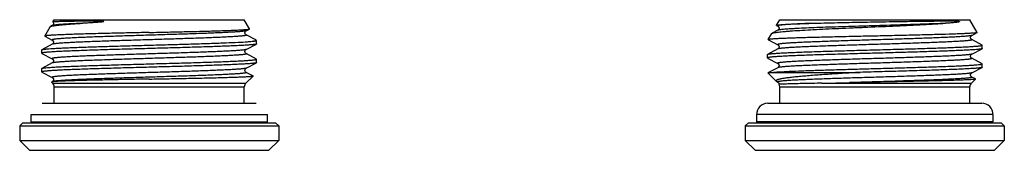
# Model space of a CAD drawing. Units: millimetres. Extents: x 0 to 420, y 0 to 297.
# Drawn here: x 232 to 327, y 172 to 184 of the extents above; entities that cross this region are included whole.
import ezdxf

# ---------------------------------------------------------------- set-up
doc = ezdxf.new("R2010")
doc.units = ezdxf.units.MM
doc.header["$LTSCALE"] = 23.1
doc.layers.get('0').update_dxf_attribs({"linetype": 'CONTINUOUS'})
doc.layers.add('D18_5-3', color=7, linetype='CONTINUOUS')

msp = doc.modelspace()

# ---------------------------------------------------------------- linework, layer by layer
at = {"color": 7, "linetype": 'Continuous'}
for p, q in [((234.84, 184.129), (234.96, 184.336)), ((234.96, 184.336), (253.459, 184.336)), ((253.97, 183.452), (253.46, 184.336)), ((305.234, 183.801), (305.543, 184.336)), ((305.543, 184.336), (324.043, 184.336)), ((324.755, 183.103), (324.043, 184.336)), ((234.046, 182.755), (234.565, 183.653)), ((234.776, 183.771), (234.595, 183.676)), ((253.643, 183.273), (253.962, 183.439)), ((253.643, 183.273), (253.643, 183.273)), ((304.429, 182.406), (304.774, 183.004)), ((305.359, 183.317), (304.803, 183.027)), ((305.243, 183.788), (305.302, 183.757)), ((305.302, 183.757), (305.359, 183.727)), ((305.359, 183.727), (305.359, 183.727)), ((324.227, 182.82), (324.747, 183.091)), ((234.055, 182.742), (234.776, 182.366)), ((234.776, 182.366), (234.776, 182.366)), ((253.643, 182.864), (253.643, 182.864)), ((254.575, 182.378), (253.643, 182.864)), ((254.66, 182.258), (254.365, 182.258)), ((254.66, 182.258), (254.603, 182.356)), ((254.66, 181.997), (254.66, 182.258)), ((304.437, 182.394), (304.454, 182.385)), ((304.454, 182.385), (305.359, 181.913)), ((324.227, 182.82), (324.227, 182.82)), ((324.227, 182.41), (324.227, 182.41)), ((325.228, 181.888), (324.227, 182.41)), ((233.76, 181.09), (233.76, 181.419)), ((234.776, 181.957), (233.774, 181.435)), ((233.774, 181.075), (234.776, 180.552)), ((234.776, 181.957), (234.776, 181.957)), ((253.643, 181.459), (254.645, 181.982)), ((253.643, 181.459), (253.643, 181.459)), ((253.643, 181.05), (253.643, 181.05)), ((254.645, 180.528), (253.643, 181.05)), ((305.359, 181.503), (304.358, 180.981)), ((305.359, 181.913), (305.359, 181.913)), ((324.227, 181.006), (325.228, 181.528)), ((325.243, 181.543), (325.243, 181.873)), ((234.776, 180.143), (233.774, 179.621)), ((234.776, 180.552), (234.776, 180.552)), ((253.643, 179.645), (254.645, 180.168)), ((254.66, 180.183), (254.66, 180.512)), ((304.343, 180.966), (304.358, 180.981)), ((304.343, 180.636), (304.343, 180.966)), ((304.343, 180.636), (304.358, 180.621)), ((304.358, 180.621), (305.359, 180.099)), ((305.359, 180.099), (305.359, 180.099)), ((324.227, 181.006), (324.227, 181.006)), ((324.227, 180.596), (324.227, 180.596)), ((325.228, 180.074), (324.227, 180.596)), ((233.76, 179.276), (233.76, 179.605)), ((233.774, 179.261), (234.776, 178.738)), ((253.643, 179.645), (253.643, 179.645)), ((253.643, 179.236), (253.643, 179.236)), ((254.301, 178.893), (253.643, 179.236)), ((305.206, 178.373), (304.399, 179.181)), ((304.722, 179.357), (304.403, 179.191)), ((305.359, 179.689), (304.722, 179.357)), ((304.785, 179.236), (313.358, 179.236)), ((305.359, 179.689), (305.359, 179.689)), ((324.227, 179.192), (325.228, 179.714)), ((325.243, 179.729), (325.243, 180.059)), ((234.813, 178.183), (234.71, 178.286)), ((234.776, 178.329), (234.715, 178.297)), ((234.776, 178.738), (234.776, 178.738)), ((234.813, 178.183), (253.606, 178.183)), ((253.606, 178.183), (254.306, 178.882)), ((305.257, 178.338), (305.359, 178.285)), ((305.359, 178.285), (305.359, 178.285)), ((309.638, 178.183), (324.19, 178.183)), ((324.19, 178.183), (324.591, 178.584)), ((324.227, 178.782), (324.227, 178.782)), ((324.524, 178.627), (324.227, 178.782)), ((324.586, 178.595), (324.524, 178.627)), ((234.96, 176.236), (234.96, 177.829)), ((234.96, 177.829), (253.46, 177.829)), ((253.46, 176.236), (253.46, 177.829)), ((305.543, 176.236), (305.543, 177.829)), ((305.543, 177.829), (324.043, 177.829)), ((324.043, 176.236), (324.043, 177.829)), ((231.91, 174.336), (231.61, 174.036)), ((231.91, 174.336), (256.51, 174.336)), ((256.51, 174.336), (256.81, 174.036)), ((302.493, 174.336), (302.193, 174.036)), ((302.493, 174.336), (327.093, 174.336)), ((327.093, 174.336), (327.393, 174.036)), ((231.61, 174.036), (231.61, 172.636)), ((231.61, 174.036), (256.81, 174.036)), ((256.81, 174.036), (256.81, 172.636)), ((302.193, 174.036), (302.193, 172.636)), ((302.193, 174.036), (327.393, 174.036)), ((327.393, 174.036), (327.393, 172.636)), ((231.61, 172.636), (232.563, 171.683)), ((231.61, 172.636), (256.81, 172.636)), ((256.81, 172.636), (255.856, 171.683)), ((302.193, 172.636), (303.147, 171.683)), ((302.193, 172.636), (327.393, 172.636)), ((327.393, 172.636), (326.44, 171.683)), ((232.563, 171.683), (255.856, 171.683)), ((303.147, 171.683), (326.44, 171.683))]:
    msp.add_line(p, q, dxfattribs=at)
for centre, radius, start, end in [((235.301, 181.161), 2.622, 100.41629, 101.43565), ((234.46, 177.829), 0.5, 0, 45), ((253.96, 177.829), 0.5, 135, 180), ((284.094, 1535.774), 1357.832, 271.077947, 271.192158), ((324.543, 177.829), 0.5, 135, 180), ((305.043, 177.829), 0.5, 0, 29.6642)]:
    msp.add_arc(centre, radius, start, end, dxfattribs=at)
for points, knots in [([(234.841, 184.125), (234.866, 184.092), (234.895, 184.03), (234.895, 183.941), (234.875, 183.878), (234.845, 183.829), (234.812, 183.794), (234.788, 183.777), (234.776, 183.771)], [0, 0, 0, 0, 0.309435, 0.478703, 0.643813, 0.78987, 0.894782, 1, 1, 1, 1]), ([(237.738, 183.99), (237.531, 183.981), (237.137, 183.964), (236.58, 183.937), (236.091, 183.91), (235.675, 183.883), (235.376, 183.859), (235.176, 183.84), (235.056, 183.827), (234.956, 183.813), (234.877, 183.8), (234.819, 183.787), (234.787, 183.777), (234.776, 183.771)], [0, 0, 0, 0, 0.209419, 0.397576, 0.562627, 0.703172, 0.817996, 0.865433, 0.906093, 0.939898, 0.966796, 0.986795, 1, 1, 1, 1]), ([(234.827, 183.739), (234.891, 183.751), (235.038, 183.774), (235.399, 183.819), (235.972, 183.871), (236.796, 183.932), (237.405, 183.97), (237.738, 183.99)], [0, 0, 0, 0, 0.067376, 0.152275, 0.372995, 0.65764, 1, 1, 1, 1]), ([(234.84, 184.129), (234.842, 184.132), (234.852, 184.136), (234.871, 184.141), (234.901, 184.146), (234.941, 184.151), (234.991, 184.156), (235.052, 184.161), (235.123, 184.166), (235.239, 184.173), (235.408, 184.18), (235.641, 184.189), (235.913, 184.197), (236.348, 184.207), (236.831, 184.214), (237.358, 184.22), (237.721, 184.222), (238.026, 184.223), (238.265, 184.223), (238.51, 184.222), (238.719, 184.22), (238.889, 184.218), (239.018, 184.216), (239.149, 184.213), (239.281, 184.21), (239.392, 184.206), (239.481, 184.202), (239.548, 184.199), (239.616, 184.195), (239.67, 184.191), (239.717, 184.186), (239.749, 184.183), (239.816, 184.171), (239.801, 184.159)], [0, 0, 0, 0, 0.002036, 0.00602, 0.012066, 0.020198, 0.030418, 0.04272, 0.057094, 0.073525, 0.112489, 0.159442, 0.214173, 0.276435, 0.422372, 0.505367, 0.59453, 0.641289, 0.689421, 0.738862, 0.789544, 0.815325, 0.841386, 0.867711, 0.894286, 0.921085, 0.934558, 0.94807, 0.961609, 0.975149, 0.981903, 0.988625, 1, 1, 1, 1]), ([(239.801, 184.159), (239.798, 184.157), (239.792, 184.155), (239.781, 184.151), (239.766, 184.147), (239.748, 184.143), (239.724, 184.139), (239.695, 184.134), (239.648, 184.127), (239.59, 184.12), (239.521, 184.113), (239.452, 184.106), (239.361, 184.098), (239.248, 184.088), (239.114, 184.078), (238.981, 184.068), (238.85, 184.059), (238.678, 184.047), (238.467, 184.033), (238.218, 184.018), (237.976, 184.004), (237.817, 183.994), (237.738, 183.99)], [0, 0, 0, 0, 0.004613, 0.009125, 0.017987, 0.026736, 0.035417, 0.052642, 0.06974, 0.103665, 0.137309, 0.170717, 0.203912, 0.269705, 0.33474, 0.399034, 0.46259, 0.525405, 0.648777, 0.769068, 0.886177, 1, 1, 1, 1]), ([(304.803, 183.027), (304.814, 183.033), (304.841, 183.044), (304.911, 183.065), (305.03, 183.09), (305.21, 183.118), (305.439, 183.147), (305.714, 183.176), (306.035, 183.205), (306.401, 183.235), (306.971, 183.276), (307.779, 183.326), (308.852, 183.385), (310.045, 183.444), (311.333, 183.503), (312.689, 183.563), (314.551, 183.642), (316.827, 183.739), (319.02, 183.84), (320.615, 183.924), (321.34, 183.967), (321.68, 183.99)], [0, 0, 0, 0, 0.002205, 0.005104, 0.013035, 0.023821, 0.03744, 0.053834, 0.072934, 0.094647, 0.118872, 0.174364, 0.238303, 0.30939, 0.386161, 0.467013, 0.550242, 0.716691, 0.871147, 0.93956, 1, 1, 1, 1]), ([(305.234, 183.801), (305.236, 183.803), (305.242, 183.808), (305.256, 183.813), (305.276, 183.819), (305.316, 183.828), (305.383, 183.838), (305.483, 183.849), (305.609, 183.86), (305.761, 183.872), (305.938, 183.884), (306.139, 183.895), (306.366, 183.907), (306.714, 183.924), (307.205, 183.944), (307.857, 183.967), (308.32, 183.982), (308.564, 183.99)], [0, 0, 0, 0, 0.002674, 0.007059, 0.013327, 0.021528, 0.043793, 0.073893, 0.111771, 0.15735, 0.210513, 0.271117, 0.339009, 0.413992, 0.584392, 0.78049, 1, 1, 1, 1]), ([(308.564, 183.99), (308.309, 183.979), (307.937, 183.963), (307.456, 183.941), (307.131, 183.925), (306.83, 183.908), (306.555, 183.892), (306.306, 183.876), (306.085, 183.859), (305.892, 183.843), (305.728, 183.827), (305.609, 183.813), (305.529, 183.801), (305.48, 183.793), (305.439, 183.785), (305.405, 183.777), (305.378, 183.769), (305.359, 183.761), (305.347, 183.754), (305.341, 183.743), (305.348, 183.733), (305.355, 183.729), (305.359, 183.727)], [0, 0, 0, 0, 0.234818, 0.342087, 0.442062, 0.534446, 0.618952, 0.69532, 0.763306, 0.822683, 0.873282, 0.914953, 0.932404, 0.947591, 0.960513, 0.971173, 0.979591, 0.985822, 0.990024, 0.99274, 0.995573, 1, 1, 1, 1]), ([(321.68, 183.99), (320.965, 183.958), (319.4, 183.899), (317.384, 183.833), (315.625, 183.779), (314.261, 183.738), (312.908, 183.696), (311.595, 183.655), (310.349, 183.613), (309.197, 183.572), (308.164, 183.53), (307.387, 183.495), (306.841, 183.466), (306.493, 183.445), (306.189, 183.424), (305.931, 183.403), (305.719, 183.383), (305.555, 183.363), (305.449, 183.345), (305.389, 183.329), (305.368, 183.322), (305.359, 183.317)], [0, 0, 0, 0, 0.131487, 0.287365, 0.370408, 0.454535, 0.537969, 0.618947, 0.695758, 0.766782, 0.830518, 0.885623, 0.90957, 0.930939, 0.949621, 0.965517, 0.978551, 0.988656, 0.9958, 0.998263, 1, 1, 1, 1]), ([(308.564, 183.99), (309.238, 184.01), (310.674, 184.048), (312.511, 184.087), (314.076, 184.117), (315.278, 184.138), (316.471, 184.158), (317.634, 184.176), (318.576, 184.19), (319.301, 184.2), (319.818, 184.206), (320.313, 184.212), (320.786, 184.217), (321.234, 184.221), (321.591, 184.222), (321.862, 184.223), (322.056, 184.222), (322.242, 184.221), (322.392, 184.219), (322.509, 184.216), (322.594, 184.214), (322.677, 184.211), (322.745, 184.208), (322.799, 184.205), (322.839, 184.202), (322.878, 184.199), (322.918, 184.195), (322.958, 184.19), (322.991, 184.184), (323.015, 184.178), (323.027, 184.173), (323.035, 184.169), (323.041, 184.164), (323.041, 184.157), (323.037, 184.152), (323.032, 184.148), (323.025, 184.144), (323.016, 184.14), (323.003, 184.135), (322.988, 184.13), (322.972, 184.126), (322.95, 184.12), (322.922, 184.114), (322.887, 184.107), (322.852, 184.101), (322.804, 184.093), (322.742, 184.084), (322.665, 184.074), (322.559, 184.062), (322.359, 184.041), (322.057, 184.015), (321.809, 183.998), (321.68, 183.99)], [0, 0, 0, 0, 0.127414, 0.271692, 0.347249, 0.423443, 0.499024, 0.572745, 0.643394, 0.677201, 0.70981, 0.741089, 0.770913, 0.799165, 0.825741, 0.838373, 0.850554, 0.862279, 0.873546, 0.879008, 0.884359, 0.889601, 0.894742, 0.897278, 0.899795, 0.902296, 0.904791, 0.907293, 0.909847, 0.911193, 0.911928, 0.912344, 0.912873, 0.913251, 0.913515, 0.914006, 0.914496, 0.914992, 0.916, 0.917028, 0.918072, 0.919132, 0.921291, 0.9235, 0.925753, 0.928048, 0.932759, 0.937622, 0.942631, 0.953068, 0.975535, 1, 1, 1, 1]), ([(244.21, 183.103), (243.554, 183.089), (242.268, 183.06), (240.683, 183.024), (239.469, 182.994), (238.62, 182.972), (237.824, 182.951), (237.089, 182.929), (236.421, 182.907), (235.828, 182.886), (235.382, 182.867), (235.067, 182.852), (234.862, 182.842), (234.68, 182.831), (234.521, 182.82), (234.384, 182.81), (234.271, 182.799), (234.181, 182.788), (234.121, 182.779), (234.085, 182.771), (234.066, 182.766), (234.054, 182.761), (234.048, 182.757), (234.046, 182.755)], [0, 0, 0, 0, 0.193214, 0.379367, 0.467531, 0.551266, 0.629769, 0.702291, 0.76814, 0.826691, 0.877396, 0.899655, 0.919783, 0.937731, 0.953461, 0.966938, 0.978134, 0.987028, 0.993611, 0.996039, 0.997895, 0.999199, 1, 1, 1, 1]), ([(234.565, 183.653), (234.568, 183.657), (234.577, 183.666), (234.588, 183.673), (234.595, 183.676)], [0, 0, 0, 0, 0.419459, 1, 1, 1, 1]), ([(234.595, 183.676), (234.617, 183.688), (234.68, 183.708), (234.743, 183.723), (234.781, 183.731)], [0, 0, 0, 0, 0.398634, 1, 1, 1, 1]), ([(253.643, 183.273), (253.631, 183.267), (253.598, 183.257), (253.537, 183.243), (253.453, 183.229), (253.347, 183.215), (253.219, 183.201), (253.006, 183.181), (252.686, 183.157), (252.243, 183.129), (251.722, 183.102), (251.129, 183.074), (250.469, 183.045), (249.749, 183.017), (248.689, 182.979), (247.269, 182.931), (245.491, 182.876), (243.664, 182.82), (242.142, 182.773), (240.953, 182.735), (240.102, 182.707), (239.291, 182.679), (238.528, 182.651), (237.819, 182.623), (237.171, 182.595), (236.591, 182.567), (236.153, 182.543), (235.841, 182.523), (235.636, 182.509), (235.452, 182.495), (235.29, 182.481), (235.148, 182.467), (235.029, 182.453), (234.943, 182.441), (234.886, 182.431), (234.851, 182.424), (234.822, 182.417), (234.798, 182.41), (234.78, 182.403), (234.768, 182.396), (234.76, 182.389), (234.759, 182.38), (234.766, 182.372), (234.772, 182.368), (234.776, 182.366)], [0, 0, 0, 0, 0.002166, 0.005479, 0.009957, 0.015597, 0.022391, 0.030326, 0.049543, 0.073072, 0.100688, 0.13213, 0.167097, 0.205252, 0.246229, 0.335052, 0.430158, 0.527895, 0.624512, 0.671236, 0.7163, 0.759272, 0.799738, 0.837309, 0.871624, 0.902354, 0.929206, 0.941096, 0.951923, 0.961662, 0.970291, 0.977791, 0.984143, 0.989338, 0.991499, 0.993369, 0.994948, 0.996239, 0.997248, 0.997986, 0.998489, 0.998865, 0.999323, 1, 1, 1, 1]), ([(244.21, 183.103), (244.828, 183.117), (246.04, 183.144), (247.803, 183.185), (249.201, 183.22), (250.237, 183.249), (250.938, 183.269), (251.577, 183.29), (252.149, 183.311), (252.649, 183.332), (253.072, 183.353), (253.376, 183.371), (253.577, 183.386), (253.696, 183.396), (253.794, 183.406), (253.869, 183.416), (253.923, 183.427), (253.952, 183.434), (253.962, 183.439)], [0, 0, 0, 0, 0.189967, 0.372783, 0.541992, 0.61958, 0.691552, 0.757253, 0.81609, 0.867528, 0.911093, 0.946391, 0.960835, 0.9731, 0.983158, 0.990992, 0.996597, 1, 1, 1, 1]), ([(253.643, 182.864), (253.621, 182.875), (253.558, 182.929), (253.502, 183.069), (253.558, 183.208), (253.621, 183.262), (253.643, 183.273)], [0, 0, 0, 0, 0.152186, 0.499876, 0.848242, 1, 1, 1, 1]), ([(253.962, 183.439), (253.963, 183.44), (253.966, 183.442), (253.97, 183.445), (253.971, 183.449), (253.971, 183.451), (253.97, 183.452)], [0, 0, 0, 0, 0.350835, 0.610815, 0.807933, 1, 1, 1, 1]), ([(324.663, 183.07), (324.605, 183.061), (324.46, 183.045), (324.198, 183.025), (323.852, 183.005), (323.423, 182.984), (322.916, 182.963), (322.098, 182.934), (320.919, 182.899), (319.35, 182.858), (317.616, 182.817), (315.778, 182.776), (313.9, 182.735), (312.049, 182.694), (310.553, 182.66), (309.417, 182.632), (308.628, 182.611), (307.892, 182.591), (307.214, 182.571), (306.6, 182.55), (306.056, 182.53), (305.648, 182.512), (305.36, 182.498), (305.173, 182.488), (305.007, 182.478), (304.861, 182.468), (304.737, 182.458), (304.633, 182.448), (304.551, 182.438), (304.497, 182.429), (304.464, 182.422), (304.447, 182.417), (304.436, 182.412), (304.43, 182.408), (304.429, 182.406)], [0, 0, 0, 0, 0.00866, 0.021648, 0.038851, 0.060117, 0.085248, 0.114018, 0.181399, 0.259834, 0.346522, 0.438391, 0.532208, 0.624694, 0.712641, 0.753954, 0.793017, 0.829494, 0.863077, 0.893479, 0.920445, 0.943751, 0.953969, 0.963202, 0.971432, 0.978642, 0.984817, 0.989948, 0.994026, 0.997047, 0.998163, 0.999019, 0.999624, 1, 1, 1, 1]), ([(304.774, 183.004), (304.777, 183.009), (304.786, 183.017), (304.796, 183.024), (304.803, 183.027)], [0, 0, 0, 0, 0.419527, 1, 1, 1, 1]), ([(305.243, 183.788), (305.241, 183.789), (305.238, 183.791), (305.234, 183.794), (305.233, 183.797), (305.233, 183.8), (305.234, 183.801)], [0, 0, 0, 0, 0.351044, 0.611192, 0.808242, 1, 1, 1, 1]), ([(305.359, 183.727), (305.367, 183.723), (305.388, 183.71), (305.415, 183.685), (305.44, 183.65), (305.46, 183.613), (305.474, 183.569), (305.479, 183.522), (305.474, 183.475), (305.46, 183.431), (305.44, 183.394), (305.415, 183.359), (305.387, 183.334), (305.367, 183.321), (305.359, 183.317)], [0, 0, 0, 0, 0.049546, 0.148784, 0.223995, 0.311068, 0.404091, 0.49985, 0.595946, 0.690218, 0.777922, 0.851664, 0.95099, 1, 1, 1, 1]), ([(324.747, 183.091), (324.737, 183.086), (324.709, 183.078), (324.681, 183.073), (324.663, 183.07)], [0, 0, 0, 0, 0.377716, 1, 1, 1, 1]), ([(324.755, 183.103), (324.755, 183.102), (324.756, 183.1), (324.755, 183.097), (324.751, 183.094), (324.748, 183.092), (324.747, 183.091)], [0, 0, 0, 0, 0.191733, 0.388771, 0.648927, 1, 1, 1, 1]), ([(233.774, 181.435), (233.785, 181.44), (233.816, 181.45), (233.871, 181.462), (233.948, 181.475), (234.044, 181.487), (234.161, 181.5), (234.356, 181.518), (234.648, 181.54), (235.055, 181.565), (235.535, 181.591), (236.083, 181.616), (236.696, 181.642), (237.368, 181.667), (238.368, 181.702), (239.724, 181.745), (241.446, 181.796), (243.255, 181.847), (245.095, 181.897), (246.907, 181.948), (248.633, 181.998), (250.22, 182.049), (251.616, 182.099), (252.777, 182.148), (253.581, 182.192), (254.08, 182.229), (254.279, 182.248), (254.365, 182.258)], [0, 0, 0, 0, 0.001809, 0.00458, 0.008327, 0.013051, 0.018747, 0.025406, 0.041561, 0.061396, 0.084756, 0.111458, 0.141292, 0.174021, 0.209388, 0.286895, 0.371362, 0.460118, 0.550354, 0.639216, 0.723893, 0.801707, 0.870197, 0.9272, 0.970921, 0.987359, 1, 1, 1, 1]), ([(234.046, 182.755), (234.046, 182.754), (234.045, 182.751), (234.047, 182.748), (234.05, 182.745), (234.053, 182.743), (234.055, 182.742)], [0, 0, 0, 0, 0.192077, 0.389169, 0.649132, 1, 1, 1, 1]), ([(253.643, 182.864), (253.647, 182.862), (253.653, 182.858), (253.66, 182.85), (253.659, 182.841), (253.651, 182.834), (253.639, 182.827), (253.621, 182.82), (253.597, 182.813), (253.568, 182.806), (253.533, 182.799), (253.476, 182.789), (253.39, 182.777), (253.271, 182.763), (253.13, 182.749), (252.967, 182.735), (252.783, 182.721), (252.578, 182.707), (252.266, 182.688), (251.828, 182.663), (251.248, 182.635), (250.601, 182.607), (249.892, 182.579), (249.128, 182.551), (248.317, 182.523), (247.466, 182.495), (246.277, 182.457), (244.755, 182.41), (242.928, 182.354), (241.15, 182.299), (239.73, 182.251), (238.67, 182.213), (237.95, 182.185), (237.29, 182.157), (236.697, 182.129), (236.176, 182.101), (235.733, 182.073), (235.414, 182.049), (235.2, 182.029), (235.072, 182.015), (234.966, 182.001), (234.882, 181.987), (234.821, 181.974), (234.788, 181.963), (234.776, 181.957)], [0, 0, 0, 0, 0.000678, 0.001136, 0.001511, 0.002015, 0.002753, 0.003761, 0.005051, 0.00663, 0.008499, 0.01066, 0.015854, 0.022205, 0.029704, 0.038332, 0.04807, 0.058897, 0.070786, 0.097637, 0.128366, 0.162681, 0.200251, 0.240716, 0.283688, 0.328752, 0.375477, 0.472095, 0.569833, 0.66494, 0.753765, 0.794743, 0.832899, 0.867867, 0.899309, 0.926927, 0.950456, 0.969673, 0.977608, 0.984403, 0.990043, 0.99452, 0.997834, 1, 1, 1, 1]), ([(234.776, 182.366), (234.783, 182.363), (234.796, 182.355), (234.815, 182.339), (234.835, 182.318), (234.857, 182.289), (234.877, 182.252), (234.89, 182.209), (234.898, 182.146), (234.881, 182.073), (234.838, 182.002), (234.798, 181.968), (234.776, 181.957)], [0, 0, 0, 0, 0.04908, 0.091569, 0.151058, 0.225329, 0.310584, 0.403765, 0.500545, 0.69166, 0.850741, 1, 1, 1, 1]), ([(254.365, 182.258), (254.386, 182.261), (254.424, 182.269), (254.477, 182.281), (254.52, 182.293), (254.555, 182.305), (254.581, 182.317), (254.598, 182.329), (254.607, 182.343), (254.605, 182.352), (254.603, 182.356)], [0, 0, 0, 0, 0.229786, 0.427341, 0.592763, 0.726373, 0.828985, 0.902761, 0.954081, 1, 1, 1, 1]), ([(254.603, 182.356), (254.6, 182.36), (254.592, 182.369), (254.581, 182.375), (254.575, 182.378)], [0, 0, 0, 0, 0.41946, 1, 1, 1, 1]), ([(254.66, 181.997), (254.66, 181.996), (254.657, 181.988), (254.65, 181.984), (254.645, 181.982)], [0, 0, 0, 0, 0.179998, 1, 1, 1, 1]), ([(304.429, 182.406), (304.428, 182.405), (304.428, 182.403), (304.429, 182.399), (304.432, 182.396), (304.435, 182.395), (304.437, 182.394)], [0, 0, 0, 0, 0.191854, 0.388982, 0.649091, 1, 1, 1, 1]), ([(324.227, 182.82), (324.215, 182.814), (324.181, 182.803), (324.12, 182.789), (324.036, 182.776), (323.93, 182.762), (323.802, 182.748), (323.589, 182.728), (323.27, 182.704), (322.826, 182.676), (322.305, 182.648), (321.712, 182.62), (321.052, 182.592), (320.332, 182.564), (319.271, 182.525), (317.852, 182.478), (316.074, 182.422), (314.246, 182.367), (312.724, 182.32), (311.535, 182.282), (310.684, 182.254), (309.873, 182.226), (309.11, 182.197), (308.401, 182.169), (307.753, 182.141), (307.174, 182.113), (306.736, 182.089), (306.423, 182.069), (306.219, 182.055), (306.035, 182.041), (305.873, 182.027), (305.731, 182.013), (305.612, 181.999), (305.526, 181.987), (305.469, 181.977), (305.434, 181.97), (305.405, 181.963), (305.382, 181.956), (305.364, 181.949), (305.352, 181.943), (305.344, 181.935), (305.343, 181.926), (305.349, 181.919), (305.356, 181.915), (305.359, 181.913)], [0, 0, 0, 0, 0.002169, 0.005485, 0.009965, 0.015608, 0.022405, 0.030342, 0.049565, 0.073099, 0.100722, 0.13217, 0.167142, 0.205303, 0.246286, 0.335118, 0.430231, 0.527972, 0.624591, 0.671314, 0.716377, 0.759346, 0.799808, 0.837374, 0.871683, 0.902408, 0.929251, 0.941138, 0.95196, 0.961695, 0.97032, 0.977814, 0.984161, 0.989352, 0.99151, 0.993377, 0.994953, 0.996242, 0.997248, 0.997984, 0.998486, 0.998861, 0.999321, 1, 1, 1, 1]), ([(324.227, 182.41), (324.231, 182.408), (324.237, 182.405), (324.244, 182.397), (324.243, 182.388), (324.235, 182.381), (324.222, 182.374), (324.204, 182.367), (324.181, 182.36), (324.152, 182.353), (324.117, 182.346), (324.059, 182.336), (323.974, 182.324), (323.854, 182.31), (323.713, 182.296), (323.55, 182.282), (323.366, 182.268), (323.162, 182.254), (322.849, 182.234), (322.411, 182.21), (321.831, 182.182), (321.184, 182.154), (320.475, 182.126), (319.711, 182.098), (318.9, 182.069), (318.05, 182.041), (316.86, 182.003), (315.339, 181.956), (313.511, 181.901), (311.733, 181.845), (310.314, 181.798), (309.254, 181.759), (308.534, 181.731), (307.874, 181.703), (307.281, 181.675), (306.76, 181.647), (306.316, 181.619), (305.997, 181.595), (305.784, 181.575), (305.656, 181.561), (305.55, 181.547), (305.466, 181.534), (305.405, 181.52), (305.371, 181.51), (305.359, 181.503)], [0, 0, 0, 0, 0.000676, 0.001133, 0.001509, 0.002013, 0.002751, 0.00376, 0.005052, 0.006632, 0.008503, 0.010664, 0.015859, 0.022213, 0.029713, 0.038342, 0.048082, 0.05891, 0.0708, 0.097653, 0.128384, 0.162699, 0.200271, 0.240736, 0.283707, 0.328771, 0.375495, 0.47211, 0.569846, 0.664949, 0.75377, 0.794747, 0.832901, 0.867867, 0.899309, 0.926926, 0.950454, 0.969672, 0.977606, 0.9844, 0.990042, 0.994519, 0.997833, 1, 1, 1, 1]), ([(324.227, 182.41), (324.22, 182.414), (324.198, 182.427), (324.161, 182.463), (324.129, 182.513), (324.112, 182.569), (324.107, 182.616), (324.112, 182.663), (324.131, 182.718), (324.161, 182.769), (324.199, 182.803), (324.22, 182.816), (324.227, 182.82)], [0, 0, 0, 0, 0.04935, 0.151145, 0.311152, 0.404132, 0.500651, 0.597667, 0.69253, 0.851322, 0.951361, 1, 1, 1, 1]), ([(254.624, 181.973), (254.607, 181.967), (254.564, 181.957), (254.488, 181.944), (254.388, 181.93), (254.208, 181.911), (253.927, 181.887), (253.524, 181.86), (253.036, 181.833), (252.468, 181.806), (251.823, 181.779), (251.11, 181.751), (250.333, 181.724), (249.192, 181.686), (247.666, 181.64), (245.755, 181.586), (243.787, 181.532), (241.834, 181.478), (240.249, 181.432), (239.042, 181.394), (238.202, 181.367), (237.416, 181.339), (236.693, 181.312), (236.039, 181.285), (235.459, 181.258), (234.959, 181.23), (234.595, 181.207), (234.347, 181.187), (234.194, 181.174), (234.064, 181.16), (233.958, 181.147), (233.874, 181.133), (233.82, 181.122), (233.788, 181.111), (233.771, 181.104), (233.76, 181.096), (233.76, 181.09)], [0, 0, 0, 0, 0.002611, 0.006329, 0.011158, 0.017092, 0.03223, 0.051615, 0.075076, 0.102403, 0.133345, 0.167624, 0.204925, 0.24491, 0.331449, 0.42409, 0.519459, 0.61408, 0.704508, 0.747111, 0.78745, 0.825155, 0.859885, 0.891321, 0.919178, 0.943205, 0.963183, 0.971597, 0.978935, 0.985183, 0.990328, 0.994363, 0.997288, 0.998341, 0.999127, 1, 1, 1, 1]), ([(233.76, 181.419), (233.76, 181.421), (233.762, 181.428), (233.769, 181.432), (233.774, 181.435)], [0, 0, 0, 0, 0.180066, 1, 1, 1, 1]), ([(233.76, 181.09), (233.76, 181.089), (233.762, 181.081), (233.769, 181.077), (233.774, 181.075)], [0, 0, 0, 0, 0.18006, 1, 1, 1, 1]), ([(253.643, 181.459), (253.631, 181.453), (253.598, 181.443), (253.537, 181.429), (253.453, 181.415), (253.347, 181.401), (253.219, 181.387), (253.006, 181.367), (252.686, 181.343), (252.243, 181.315), (251.722, 181.288), (251.129, 181.26), (250.469, 181.231), (249.749, 181.203), (248.688, 181.165), (247.269, 181.117), (245.49, 181.062), (243.663, 181.006), (242.141, 180.959), (240.952, 180.921), (240.101, 180.893), (239.29, 180.865), (238.526, 180.837), (237.817, 180.809), (237.17, 180.781), (236.59, 180.753), (236.152, 180.729), (235.84, 180.709), (235.636, 180.695), (235.452, 180.681), (235.289, 180.667), (235.148, 180.653), (235.028, 180.639), (234.943, 180.627), (234.885, 180.617), (234.851, 180.61), (234.822, 180.603), (234.798, 180.596), (234.78, 180.589), (234.768, 180.582), (234.76, 180.575), (234.759, 180.566), (234.766, 180.558), (234.772, 180.554), (234.776, 180.552)], [0, 0, 0, 0, 0.002167, 0.005481, 0.009958, 0.015599, 0.022395, 0.03033, 0.04955, 0.073081, 0.100702, 0.132148, 0.167118, 0.205278, 0.24626, 0.335092, 0.430206, 0.52795, 0.624572, 0.671297, 0.716362, 0.759332, 0.799797, 0.837365, 0.871676, 0.902402, 0.929247, 0.941134, 0.951957, 0.961693, 0.970318, 0.977812, 0.98416, 0.989351, 0.991509, 0.993376, 0.994953, 0.996241, 0.997247, 0.997984, 0.998485, 0.998861, 0.99932, 1, 1, 1, 1]), ([(253.643, 181.05), (253.647, 181.048), (253.653, 181.044), (253.66, 181.036), (253.659, 181.027), (253.651, 181.02), (253.639, 181.013), (253.621, 181.006), (253.597, 180.999), (253.568, 180.992), (253.533, 180.985), (253.476, 180.975), (253.39, 180.963), (253.271, 180.949), (253.129, 180.935), (252.967, 180.921), (252.783, 180.907), (252.578, 180.893), (252.266, 180.874), (251.828, 180.849), (251.248, 180.821), (250.601, 180.793), (249.892, 180.765), (249.128, 180.737), (248.317, 180.709), (247.466, 180.681), (246.277, 180.643), (244.755, 180.596), (242.928, 180.54), (241.15, 180.485), (239.73, 180.437), (238.67, 180.399), (237.95, 180.371), (237.29, 180.343), (236.697, 180.315), (236.176, 180.287), (235.733, 180.259), (235.414, 180.235), (235.2, 180.215), (235.072, 180.201), (234.966, 180.187), (234.883, 180.173), (234.821, 180.16), (234.788, 180.149), (234.776, 180.143)], [0, 0, 0, 0, 0.000677, 0.001134, 0.00151, 0.002013, 0.002751, 0.00376, 0.005051, 0.00663, 0.0085, 0.01066, 0.015855, 0.022208, 0.029706, 0.038334, 0.048074, 0.058901, 0.070789, 0.097641, 0.12837, 0.162684, 0.200254, 0.240719, 0.28369, 0.328754, 0.375477, 0.472093, 0.569829, 0.664934, 0.753758, 0.794736, 0.832891, 0.867859, 0.899302, 0.92692, 0.95045, 0.969668, 0.977604, 0.984399, 0.99004, 0.994519, 0.997832, 1, 1, 1, 1]), ([(253.643, 181.05), (253.621, 181.061), (253.558, 181.115), (253.502, 181.255), (253.558, 181.394), (253.621, 181.448), (253.643, 181.459)], [0, 0, 0, 0, 0.152412, 0.49979, 0.848644, 1, 1, 1, 1]), ([(254.645, 181.982), (254.643, 181.981), (254.637, 181.978), (254.63, 181.975), (254.624, 181.973)], [0, 0, 0, 0, 0.215966, 1, 1, 1, 1]), ([(325.203, 181.518), (325.185, 181.512), (325.14, 181.502), (325.061, 181.489), (324.959, 181.475), (324.777, 181.456), (324.492, 181.432), (324.086, 181.405), (323.594, 181.378), (323.023, 181.351), (322.377, 181.324), (321.383, 181.286), (320.003, 181.24), (318.217, 181.186), (316.307, 181.132), (314.342, 181.077), (312.393, 181.023), (310.812, 180.977), (309.608, 180.94), (308.771, 180.913), (307.988, 180.885), (307.267, 180.858), (306.615, 180.831), (306.037, 180.804), (305.539, 180.777), (305.176, 180.753), (304.928, 180.734), (304.776, 180.72), (304.647, 180.707), (304.541, 180.693), (304.457, 180.68), (304.403, 180.668), (304.371, 180.658), (304.355, 180.651), (304.343, 180.642), (304.343, 180.636)], [0, 0, 0, 0, 0.002731, 0.006567, 0.011511, 0.017554, 0.032895, 0.052461, 0.076081, 0.103541, 0.134594, 0.168959, 0.246345, 0.332895, 0.425469, 0.520706, 0.615148, 0.705369, 0.747864, 0.788094, 0.825695, 0.860323, 0.891665, 0.919437, 0.943387, 0.963301, 0.971688, 0.979002, 0.985229, 0.990358, 0.99438, 0.997296, 0.998344, 0.999129, 1, 1, 1, 1]), ([(304.358, 180.981), (304.37, 180.987), (304.404, 180.998), (304.467, 181.011), (304.555, 181.024), (304.666, 181.038), (304.8, 181.052), (305.026, 181.072), (305.364, 181.095), (305.834, 181.123), (306.389, 181.15), (307.021, 181.178), (307.726, 181.205), (308.496, 181.233), (309.634, 181.271), (311.162, 181.317), (313.083, 181.372), (315.067, 181.427), (317.041, 181.482), (318.646, 181.528), (319.871, 181.566), (320.724, 181.593), (321.521, 181.621), (322.257, 181.649), (322.922, 181.676), (323.512, 181.704), (324.021, 181.731), (324.392, 181.755), (324.645, 181.774), (324.8, 181.788), (324.933, 181.802), (325.041, 181.815), (325.126, 181.829), (325.182, 181.841), (325.214, 181.851), (325.231, 181.858), (325.243, 181.867), (325.243, 181.873)], [0, 0, 0, 0, 0.001974, 0.005062, 0.009281, 0.014628, 0.021096, 0.028673, 0.047081, 0.06969, 0.09629, 0.126638, 0.160451, 0.197417, 0.237191, 0.323665, 0.416666, 0.51274, 0.608322, 0.699864, 0.74305, 0.78397, 0.822245, 0.857519, 0.889464, 0.917785, 0.94222, 0.962542, 0.971103, 0.978571, 0.984928, 0.990164, 0.99427, 0.997246, 0.998316, 0.999116, 1, 1, 1, 1]), ([(305.359, 181.913), (305.381, 181.902), (305.41, 181.878), (305.44, 181.836), (305.46, 181.799), (305.474, 181.756), (305.479, 181.708), (305.474, 181.661), (305.46, 181.617), (305.44, 181.58), (305.415, 181.545), (305.387, 181.52), (305.366, 181.507), (305.359, 181.503)], [0, 0, 0, 0, 0.147568, 0.222238, 0.309603, 0.403007, 0.498928, 0.595147, 0.68967, 0.777583, 0.851394, 0.950981, 1, 1, 1, 1]), ([(325.228, 181.528), (325.227, 181.527), (325.219, 181.523), (325.21, 181.52), (325.203, 181.518)], [0, 0, 0, 0, 0.210715, 1, 1, 1, 1]), ([(325.243, 181.873), (325.243, 181.874), (325.241, 181.881), (325.234, 181.885), (325.228, 181.888)], [0, 0, 0, 0, 0.179983, 1, 1, 1, 1]), ([(325.243, 181.543), (325.243, 181.542), (325.241, 181.535), (325.234, 181.531), (325.228, 181.528)], [0, 0, 0, 0, 0.180001, 1, 1, 1, 1]), ([(254.645, 180.168), (254.633, 180.161), (254.599, 180.151), (254.535, 180.138), (254.448, 180.124), (254.337, 180.111), (254.203, 180.097), (253.977, 180.077), (253.639, 180.053), (253.168, 180.026), (252.614, 179.999), (251.982, 179.971), (251.277, 179.943), (250.507, 179.916), (249.369, 179.878), (247.841, 179.831), (245.92, 179.777), (243.936, 179.722), (241.962, 179.667), (240.356, 179.621), (239.132, 179.583), (238.279, 179.555), (237.481, 179.528), (236.746, 179.5), (236.08, 179.473), (235.49, 179.445), (234.982, 179.418), (234.611, 179.394), (234.358, 179.374), (234.202, 179.361), (234.07, 179.347), (233.961, 179.333), (233.876, 179.32), (233.821, 179.308), (233.788, 179.298), (233.772, 179.291), (233.76, 179.282), (233.76, 179.276)], [0, 0, 0, 0, 0.001974, 0.005062, 0.009279, 0.014627, 0.021094, 0.02867, 0.047078, 0.069685, 0.096285, 0.126633, 0.160446, 0.197411, 0.237185, 0.323659, 0.416659, 0.512734, 0.608317, 0.69986, 0.743046, 0.783967, 0.822242, 0.857517, 0.889462, 0.917784, 0.942218, 0.962542, 0.971103, 0.97857, 0.984927, 0.990164, 0.99427, 0.997246, 0.998316, 0.999116, 1, 1, 1, 1]), ([(233.801, 179.631), (233.819, 179.637), (233.864, 179.647), (233.944, 179.66), (234.047, 179.674), (234.23, 179.693), (234.515, 179.717), (234.923, 179.744), (235.415, 179.771), (235.987, 179.798), (236.634, 179.825), (237.628, 179.863), (239.009, 179.909), (240.794, 179.963), (242.704, 180.017), (244.668, 180.071), (246.616, 180.125), (248.196, 180.171), (249.399, 180.209), (250.236, 180.236), (251.018, 180.263), (251.738, 180.291), (252.39, 180.318), (252.967, 180.345), (253.465, 180.372), (253.828, 180.396), (254.075, 180.415), (254.227, 180.429), (254.356, 180.442), (254.462, 180.456), (254.545, 180.469), (254.599, 180.48), (254.631, 180.491), (254.648, 180.498), (254.66, 180.506), (254.66, 180.512)], [0, 0, 0, 0, 0.002763, 0.00663, 0.011604, 0.017676, 0.03307, 0.052685, 0.076346, 0.103842, 0.134924, 0.169311, 0.246724, 0.333277, 0.425832, 0.521034, 0.61543, 0.705596, 0.748063, 0.788264, 0.825836, 0.860438, 0.891755, 0.919504, 0.943435, 0.963332, 0.971712, 0.97902, 0.985242, 0.990366, 0.994384, 0.997298, 0.998346, 0.999129, 1, 1, 1, 1]), ([(234.776, 180.552), (234.783, 180.549), (234.803, 180.536), (234.831, 180.511), (234.856, 180.476), (234.876, 180.439), (234.891, 180.395), (234.895, 180.347), (234.891, 180.3), (234.877, 180.257), (234.856, 180.219), (234.826, 180.178), (234.797, 180.154), (234.776, 180.143)], [0, 0, 0, 0, 0.049097, 0.148337, 0.222333, 0.310221, 0.404526, 0.500608, 0.596507, 0.690085, 0.777653, 0.852364, 1, 1, 1, 1]), ([(254.66, 180.512), (254.66, 180.514), (254.657, 180.521), (254.65, 180.525), (254.645, 180.528)], [0, 0, 0, 0, 0.180014, 1, 1, 1, 1]), ([(254.66, 180.183), (254.66, 180.182), (254.657, 180.174), (254.65, 180.17), (254.645, 180.168)], [0, 0, 0, 0, 0.180024, 1, 1, 1, 1]), ([(324.227, 181.006), (324.215, 181), (324.182, 180.989), (324.12, 180.975), (324.036, 180.962), (323.931, 180.948), (323.803, 180.934), (323.589, 180.914), (323.27, 180.89), (322.827, 180.862), (322.306, 180.834), (321.712, 180.806), (321.053, 180.778), (320.333, 180.75), (319.273, 180.711), (317.853, 180.664), (316.075, 180.608), (314.248, 180.553), (312.726, 180.506), (311.537, 180.468), (310.686, 180.44), (309.875, 180.412), (309.111, 180.383), (308.402, 180.355), (307.755, 180.327), (307.175, 180.299), (306.737, 180.275), (306.424, 180.256), (306.22, 180.241), (306.036, 180.227), (305.873, 180.213), (305.732, 180.199), (305.613, 180.185), (305.527, 180.173), (305.469, 180.163), (305.435, 180.156), (305.406, 180.149), (305.382, 180.142), (305.364, 180.135), (305.352, 180.129), (305.344, 180.122), (305.343, 180.112), (305.349, 180.105), (305.355, 180.101), (305.359, 180.099)], [0, 0, 0, 0, 0.002167, 0.00548, 0.009957, 0.015598, 0.022392, 0.030327, 0.049544, 0.073073, 0.100689, 0.132132, 0.167098, 0.205253, 0.246231, 0.335055, 0.43016, 0.527898, 0.624515, 0.671239, 0.716304, 0.759275, 0.799741, 0.837312, 0.871626, 0.902357, 0.929208, 0.941098, 0.951925, 0.961664, 0.970293, 0.977791, 0.984145, 0.989339, 0.9915, 0.993369, 0.994948, 0.99624, 0.997248, 0.997987, 0.99849, 0.998865, 0.999323, 1, 1, 1, 1]), ([(324.227, 180.596), (324.231, 180.594), (324.237, 180.591), (324.244, 180.583), (324.243, 180.574), (324.235, 180.567), (324.222, 180.56), (324.204, 180.553), (324.181, 180.546), (324.152, 180.539), (324.117, 180.532), (324.06, 180.522), (323.974, 180.51), (323.854, 180.496), (323.713, 180.482), (323.55, 180.468), (323.366, 180.454), (323.162, 180.44), (322.849, 180.42), (322.411, 180.396), (321.832, 180.368), (321.184, 180.34), (320.475, 180.312), (319.711, 180.284), (318.9, 180.255), (318.05, 180.227), (316.86, 180.189), (315.339, 180.142), (313.511, 180.087), (311.733, 180.031), (310.314, 179.984), (309.254, 179.945), (308.534, 179.917), (307.874, 179.889), (307.281, 179.861), (306.76, 179.833), (306.316, 179.805), (305.997, 179.781), (305.784, 179.761), (305.656, 179.747), (305.55, 179.733), (305.466, 179.72), (305.405, 179.706), (305.371, 179.696), (305.359, 179.689)], [0, 0, 0, 0, 0.000677, 0.001134, 0.00151, 0.002014, 0.002753, 0.003762, 0.005053, 0.006633, 0.008502, 0.010663, 0.015859, 0.022212, 0.029711, 0.038341, 0.048081, 0.058908, 0.070799, 0.097651, 0.128382, 0.162697, 0.200268, 0.240734, 0.283706, 0.32877, 0.375494, 0.472111, 0.569847, 0.664951, 0.753773, 0.79475, 0.832905, 0.86787, 0.899313, 0.926929, 0.950456, 0.969674, 0.977608, 0.984402, 0.990043, 0.99452, 0.997833, 1, 1, 1, 1]), ([(305.359, 180.099), (305.367, 180.095), (305.388, 180.082), (305.425, 180.046), (305.457, 179.997), (305.474, 179.941), (305.479, 179.894), (305.474, 179.847), (305.456, 179.792), (305.421, 179.734), (305.381, 179.701), (305.359, 179.689)], [0, 0, 0, 0, 0.049309, 0.150475, 0.310416, 0.403283, 0.499708, 0.59667, 0.691579, 0.85115, 1, 1, 1, 1]), ([(324.227, 180.596), (324.22, 180.6), (324.207, 180.608), (324.187, 180.624), (324.167, 180.645), (324.145, 180.674), (324.126, 180.71), (324.113, 180.754), (324.105, 180.817), (324.122, 180.89), (324.165, 180.961), (324.205, 180.995), (324.227, 181.006)], [0, 0, 0, 0, 0.049084, 0.091747, 0.151387, 0.225591, 0.310849, 0.404143, 0.501027, 0.69219, 0.850893, 1, 1, 1, 1]), ([(325.243, 180.059), (325.243, 180.06), (325.241, 180.067), (325.234, 180.071), (325.228, 180.074)], [0, 0, 0, 0, 0.180066, 1, 1, 1, 1]), ([(233.76, 179.605), (233.76, 179.607), (233.762, 179.614), (233.769, 179.618), (233.774, 179.621)], [0, 0, 0, 0, 0.180007, 1, 1, 1, 1]), ([(233.76, 179.276), (233.76, 179.275), (233.762, 179.267), (233.769, 179.263), (233.774, 179.261)], [0, 0, 0, 0, 0.179978, 1, 1, 1, 1]), ([(233.774, 179.621), (233.776, 179.622), (233.785, 179.626), (233.794, 179.629), (233.801, 179.631)], [0, 0, 0, 0, 0.209383, 1, 1, 1, 1]), ([(253.643, 179.645), (253.631, 179.639), (253.598, 179.629), (253.537, 179.615), (253.453, 179.601), (253.347, 179.587), (253.219, 179.573), (253.006, 179.553), (252.686, 179.529), (252.243, 179.501), (251.722, 179.474), (251.129, 179.446), (250.469, 179.417), (249.749, 179.389), (248.689, 179.351), (247.269, 179.303), (245.491, 179.248), (243.663, 179.192), (242.141, 179.145), (240.952, 179.107), (240.102, 179.079), (239.29, 179.051), (238.527, 179.023), (237.818, 178.995), (237.17, 178.967), (236.591, 178.939), (236.153, 178.915), (235.84, 178.895), (235.636, 178.881), (235.452, 178.867), (235.289, 178.853), (235.148, 178.839), (235.029, 178.825), (234.943, 178.813), (234.886, 178.803), (234.851, 178.796), (234.822, 178.789), (234.798, 178.782), (234.78, 178.775), (234.768, 178.768), (234.76, 178.761), (234.759, 178.752), (234.766, 178.744), (234.772, 178.74), (234.776, 178.738)], [0, 0, 0, 0, 0.002167, 0.005481, 0.009958, 0.015599, 0.022394, 0.030329, 0.049548, 0.073078, 0.100697, 0.132143, 0.167112, 0.20527, 0.246251, 0.33508, 0.430191, 0.527932, 0.624553, 0.671277, 0.716342, 0.759313, 0.799778, 0.837347, 0.871659, 0.902387, 0.929234, 0.941122, 0.951946, 0.961683, 0.97031, 0.977805, 0.984155, 0.989347, 0.991506, 0.993374, 0.994951, 0.996241, 0.997248, 0.997985, 0.998487, 0.998862, 0.999321, 1, 1, 1, 1]), ([(253.643, 179.236), (253.647, 179.234), (253.653, 179.23), (253.66, 179.222), (253.659, 179.213), (253.651, 179.206), (253.639, 179.199), (253.621, 179.192), (253.597, 179.185), (253.568, 179.178), (253.533, 179.171), (253.476, 179.161), (253.39, 179.149), (253.271, 179.135), (253.129, 179.121), (252.967, 179.107), (252.783, 179.093), (252.578, 179.079), (252.266, 179.06), (251.828, 179.035), (251.248, 179.007), (250.601, 178.979), (249.892, 178.951), (249.128, 178.923), (248.317, 178.895), (247.466, 178.867), (246.277, 178.829), (244.755, 178.782), (242.928, 178.726), (241.15, 178.671), (239.73, 178.623), (238.67, 178.585), (237.95, 178.557), (237.29, 178.529), (236.697, 178.501), (236.176, 178.473), (235.733, 178.445), (235.414, 178.421), (235.2, 178.401), (235.072, 178.387), (234.966, 178.373), (234.882, 178.359), (234.821, 178.346), (234.788, 178.335), (234.776, 178.329)], [0, 0, 0, 0, 0.000677, 0.001135, 0.001511, 0.002014, 0.002752, 0.003761, 0.005052, 0.006631, 0.0085, 0.01066, 0.015855, 0.022207, 0.029705, 0.038334, 0.048073, 0.0589, 0.070789, 0.09764, 0.12837, 0.162685, 0.200255, 0.240721, 0.283692, 0.328757, 0.375481, 0.472099, 0.569837, 0.664943, 0.753766, 0.794745, 0.8329, 0.867867, 0.89931, 0.926927, 0.950455, 0.969673, 0.977608, 0.984402, 0.990043, 0.99452, 0.997833, 1, 1, 1, 1]), ([(253.643, 179.236), (253.621, 179.247), (253.558, 179.301), (253.502, 179.441), (253.558, 179.58), (253.621, 179.634), (253.643, 179.645)], [0, 0, 0, 0, 0.152364, 0.499769, 0.848572, 1, 1, 1, 1]), ([(304.399, 179.181), (304.398, 179.181), (304.397, 179.183), (304.397, 179.186), (304.4, 179.189), (304.402, 179.19), (304.403, 179.191)], [0, 0, 0, 0, 0.222293, 0.410674, 0.65364, 1, 1, 1, 1]), ([(304.403, 179.191), (304.408, 179.193), (304.422, 179.198), (304.447, 179.203), (304.481, 179.208), (304.544, 179.217), (304.647, 179.226), (304.735, 179.233), (304.785, 179.236)], [0, 0, 0, 0, 0.042898, 0.108923, 0.198534, 0.311855, 0.609258, 1, 1, 1, 1]), ([(304.785, 179.236), (304.888, 179.246), (305.118, 179.265), (305.677, 179.301), (306.55, 179.345), (307.786, 179.394), (309.244, 179.445), (310.878, 179.495), (312.635, 179.546), (314.461, 179.596), (316.297, 179.647), (318.086, 179.697), (319.521, 179.74), (320.602, 179.775), (321.349, 179.801), (322.044, 179.826), (322.681, 179.852), (323.255, 179.877), (323.763, 179.903), (324.2, 179.928), (324.562, 179.953), (324.815, 179.975), (324.979, 179.993), (325.071, 180.006), (325.144, 180.018), (325.191, 180.029), (325.219, 180.039), (325.233, 180.045), (325.243, 180.053), (325.243, 180.059)], [0, 0, 0, 0, 0.015043, 0.033833, 0.082022, 0.143064, 0.215032, 0.295657, 0.382389, 0.472487, 0.563104, 0.651374, 0.734508, 0.773318, 0.809877, 0.843896, 0.875103, 0.903254, 0.928127, 0.949526, 0.967285, 0.981266, 0.986808, 0.991371, 0.994951, 0.997551, 0.998489, 0.999194, 1, 1, 1, 1]), ([(313.358, 179.236), (312.783, 179.202), (311.933, 179.152), (310.821, 179.081), (310.034, 179.029), (309.288, 178.976), (308.589, 178.923), (307.942, 178.87), (307.354, 178.817), (306.828, 178.763), (306.37, 178.71), (305.983, 178.657), (305.708, 178.61), (305.527, 178.571), (305.42, 178.543), (305.333, 178.516), (305.266, 178.489), (305.224, 178.465), (305.202, 178.445), (305.191, 178.43), (305.187, 178.416), (305.188, 178.395), (305.198, 178.381), (305.206, 178.373)], [0, 0, 0, 0, 0.208337, 0.307809, 0.403113, 0.493512, 0.578271, 0.656703, 0.728159, 0.79204, 0.847804, 0.894971, 0.933152, 0.948778, 0.962064, 0.973006, 0.98163, 0.988035, 0.990489, 0.992533, 0.994302, 0.995997, 1, 1, 1, 1]), ([(324.227, 179.192), (324.215, 179.186), (324.182, 179.175), (324.12, 179.161), (324.036, 179.148), (323.931, 179.134), (323.803, 179.12), (323.589, 179.1), (323.27, 179.076), (322.826, 179.048), (322.306, 179.02), (321.712, 178.992), (321.053, 178.964), (320.333, 178.936), (319.273, 178.897), (317.853, 178.85), (316.075, 178.794), (314.248, 178.739), (312.726, 178.692), (311.536, 178.654), (310.686, 178.626), (309.875, 178.598), (309.111, 178.569), (308.402, 178.541), (307.754, 178.513), (307.175, 178.485), (306.737, 178.461), (306.424, 178.442), (306.22, 178.427), (306.036, 178.413), (305.873, 178.399), (305.732, 178.385), (305.612, 178.371), (305.527, 178.359), (305.469, 178.349), (305.435, 178.342), (305.405, 178.335), (305.382, 178.328), (305.364, 178.321), (305.352, 178.315), (305.344, 178.308), (305.343, 178.298), (305.349, 178.291), (305.355, 178.287), (305.359, 178.285)], [0, 0, 0, 0, 0.002167, 0.005479, 0.009957, 0.015598, 0.022392, 0.030327, 0.049544, 0.073073, 0.10069, 0.132133, 0.167101, 0.205256, 0.246234, 0.335059, 0.430165, 0.527904, 0.624522, 0.671246, 0.71631, 0.759282, 0.799747, 0.837318, 0.871632, 0.902362, 0.929213, 0.941102, 0.951928, 0.961668, 0.970296, 0.977794, 0.984146, 0.98934, 0.9915, 0.993369, 0.994949, 0.99624, 0.997248, 0.997986, 0.998489, 0.998865, 0.999323, 1, 1, 1, 1]), ([(325.228, 179.714), (325.215, 179.707), (325.177, 179.696), (325.107, 179.682), (325.008, 179.668), (324.883, 179.653), (324.731, 179.638), (324.475, 179.617), (324.091, 179.592), (323.558, 179.562), (322.93, 179.533), (322.215, 179.503), (321.421, 179.474), (320.556, 179.444), (319.289, 179.404), (317.601, 179.354), (315.505, 179.295), (314.077, 179.256), (313.358, 179.236)], [0, 0, 0, 0, 0.003798, 0.009855, 0.018198, 0.028823, 0.04171, 0.056825, 0.093591, 0.138738, 0.191791, 0.252188, 0.319282, 0.392358, 0.470638, 0.639413, 0.818406, 1, 1, 1, 1]), ([(324.227, 178.782), (324.22, 178.786), (324.198, 178.799), (324.161, 178.835), (324.129, 178.885), (324.112, 178.94), (324.107, 178.987), (324.112, 179.035), (324.131, 179.09), (324.161, 179.141), (324.199, 179.175), (324.22, 179.188), (324.227, 179.192)], [0, 0, 0, 0, 0.049427, 0.150305, 0.310691, 0.403543, 0.499874, 0.596777, 0.691674, 0.851035, 0.951248, 1, 1, 1, 1]), ([(325.243, 179.729), (325.243, 179.728), (325.241, 179.721), (325.234, 179.717), (325.228, 179.714)], [0, 0, 0, 0, 0.18006, 1, 1, 1, 1]), ([(234.715, 178.297), (234.713, 178.296), (234.711, 178.295), (234.708, 178.292), (234.708, 178.288), (234.709, 178.287), (234.71, 178.286)], [0, 0, 0, 0, 0.346407, 0.589424, 0.777783, 1, 1, 1, 1]), ([(234.75, 178.308), (234.743, 178.306), (234.731, 178.303), (234.719, 178.299), (234.715, 178.297)], [0, 0, 0, 0, 0.596142, 1, 1, 1, 1]), ([(234.876, 178.325), (234.851, 178.323), (234.809, 178.318), (234.767, 178.311), (234.75, 178.308)], [0, 0, 0, 0, 0.581053, 1, 1, 1, 1]), ([(234.776, 178.738), (234.783, 178.735), (234.804, 178.722), (234.831, 178.696), (234.857, 178.661), (234.877, 178.624), (234.891, 178.581), (234.895, 178.534), (234.891, 178.486), (234.876, 178.443), (234.856, 178.405), (234.831, 178.37), (234.804, 178.346), (234.783, 178.332), (234.776, 178.329)], [0, 0, 0, 0, 0.049558, 0.148784, 0.223991, 0.311095, 0.404139, 0.499893, 0.595974, 0.690224, 0.777927, 0.851688, 0.950992, 1, 1, 1, 1]), ([(244.21, 178.584), (243.664, 178.574), (242.59, 178.553), (241.021, 178.521), (239.547, 178.49), (238.213, 178.458), (237.057, 178.426), (236.113, 178.395), (235.473, 178.368), (235.087, 178.344), (234.939, 178.332), (234.876, 178.325)], [0, 0, 0, 0, 0.175293, 0.345032, 0.504372, 0.648695, 0.773787, 0.875947, 0.952119, 0.979707, 1, 1, 1, 1]), ([(244.21, 178.584), (244.858, 178.597), (246.131, 178.621), (247.7, 178.653), (248.902, 178.678), (249.744, 178.696), (250.533, 178.715), (251.263, 178.734), (251.926, 178.752), (252.516, 178.77), (252.96, 178.786), (253.275, 178.799), (253.479, 178.808), (253.661, 178.817), (253.821, 178.826), (253.959, 178.836), (254.073, 178.845), (254.165, 178.854), (254.226, 178.861), (254.264, 178.868), (254.283, 178.872), (254.297, 178.877), (254.304, 178.88), (254.306, 178.882)], [0, 0, 0, 0, 0.192432, 0.378018, 0.465975, 0.549553, 0.627951, 0.700423, 0.766279, 0.8249, 0.875741, 0.898094, 0.918334, 0.936412, 0.95229, 0.965935, 0.977317, 0.986413, 0.993214, 0.995753, 0.99772, 0.999126, 1, 1, 1, 1]), ([(254.306, 178.882), (254.307, 178.883), (254.308, 178.885), (254.307, 178.888), (254.305, 178.891), (254.303, 178.892), (254.301, 178.893)], [0, 0, 0, 0, 0.222395, 0.410858, 0.65375, 1, 1, 1, 1]), ([(305.206, 178.373), (305.209, 178.37), (305.225, 178.356), (305.243, 178.346), (305.257, 178.338)], [0, 0, 0, 0, 0.210834, 1, 1, 1, 1]), ([(305.359, 178.285), (305.37, 178.279), (305.39, 178.266), (305.419, 178.237), (305.435, 178.215), (305.444, 178.201)], [0, 0, 0, 0, 0.300792, 0.593505, 1, 1, 1, 1]), ([(305.444, 178.201), (305.449, 178.192), (305.469, 178.154), (305.478, 178.11), (305.477, 178.077)], [0, 0, 0, 0, 0.235505, 1, 1, 1, 1]), ([(309.638, 178.183), (309.333, 178.177), (308.754, 178.165), (308.05, 178.151), (307.537, 178.14), (307.192, 178.132), (306.876, 178.124), (306.59, 178.117), (306.336, 178.11), (306.113, 178.103), (305.948, 178.097), (305.833, 178.093), (305.759, 178.09), (305.694, 178.088), (305.637, 178.085), (305.589, 178.083), (305.55, 178.081), (305.523, 178.08), (305.506, 178.079), (305.496, 178.078), (305.488, 178.077), (305.482, 178.077), (305.48, 178.076), (305.478, 178.077), (305.478, 178.076)], [0, 0, 0, 0, 0.219836, 0.417567, 0.507168, 0.590144, 0.666177, 0.734968, 0.796264, 0.849824, 0.895456, 0.915242, 0.932983, 0.948664, 0.962274, 0.973801, 0.983233, 0.990566, 0.993447, 0.995803, 0.997637, 0.998947, 0.999734, 1, 1, 1, 1]), ([(324.227, 178.782), (324.232, 178.78), (324.237, 178.776), (324.242, 178.77), (324.244, 178.763), (324.238, 178.754), (324.224, 178.747), (324.203, 178.738), (324.174, 178.73), (324.137, 178.722), (324.091, 178.713), (324.038, 178.705), (323.95, 178.693), (323.821, 178.678), (323.643, 178.661), (323.433, 178.645), (323.194, 178.628), (322.925, 178.611), (322.627, 178.594), (322.303, 178.577), (321.952, 178.56), (321.435, 178.536), (320.733, 178.508), (319.832, 178.474), (318.86, 178.44), (317.831, 178.406), (316.388, 178.36), (314.555, 178.305), (313.079, 178.259), (312.344, 178.236)], [0, 0, 0, 0, 0.001245, 0.001682, 0.002047, 0.002848, 0.00412, 0.006002, 0.008534, 0.01173, 0.015595, 0.020131, 0.025334, 0.037733, 0.052761, 0.070368, 0.090496, 0.113077, 0.138033, 0.165278, 0.194719, 0.226251, 0.295148, 0.371012, 0.452785, 0.539328, 0.629435, 0.815279, 1, 1, 1, 1]), ([(324.591, 178.584), (324.589, 178.582), (324.58, 178.578), (324.563, 178.573), (324.538, 178.567), (324.505, 178.562), (324.465, 178.557), (324.396, 178.549), (324.291, 178.54), (324.143, 178.53), (323.964, 178.519), (323.757, 178.508), (323.52, 178.498), (323.256, 178.487), (322.851, 178.472), (322.282, 178.454), (321.529, 178.432), (320.689, 178.411), (319.775, 178.389), (318.797, 178.368), (317.768, 178.346), (316.335, 178.317), (314.523, 178.281), (313.068, 178.251), (312.344, 178.236)], [0, 0, 0, 0, 0.000869, 0.002322, 0.004385, 0.007068, 0.010373, 0.0143, 0.024014, 0.036186, 0.050784, 0.067764, 0.087076, 0.108661, 0.132451, 0.186348, 0.248087, 0.316881, 0.391847, 0.472013, 0.556332, 0.643693, 0.822876, 1, 1, 1, 1]), ([(324.591, 178.584), (324.592, 178.585), (324.593, 178.587), (324.593, 178.59), (324.59, 178.593), (324.588, 178.594), (324.586, 178.595)], [0, 0, 0, 0, 0.221978, 0.410283, 0.653415, 1, 1, 1, 1])]:
    msp.add_open_spline(points, degree=3, knots=knots, dxfattribs=at)
msp.add_open_spline([(234.841, 184.125), (234.84, 184.126), (234.839, 184.128), (234.84, 184.129)], degree=3, dxfattribs=at)
at = {"layer": 'D18_5-3', "color": 7, "linetype": 'Continuous'}
for p, q in [((233.81, 176.236), (254.61, 176.236)), ((304.393, 176.236), (325.193, 176.236)), ((232.71, 174.436), (232.71, 175.136)), ((232.71, 175.136), (255.71, 175.136)), ((232.71, 174.436), (255.71, 174.436)), ((255.71, 174.436), (255.71, 175.136)), ((303.293, 175.136), (303.293, 174.436)), ((326.293, 175.136), (303.293, 175.136)), ((326.293, 174.436), (303.293, 174.436)), ((326.293, 175.136), (326.293, 174.436))]:
    msp.add_line(p, q, dxfattribs=at)
for centre, start, end in [((304.393, 175.136), 90, 180), ((325.193, 175.136), 0, 90), ((233.81, 174.436), 180, 185.21825), ((254.61, 174.436), 354.78175, 360), ((304.393, 174.436), 180, 185.21872), ((325.193, 174.436), 354.78128, 360)]:
    msp.add_arc(centre, 1.1, start, end, dxfattribs=at)

doc.saveas('drawing.dxf')
